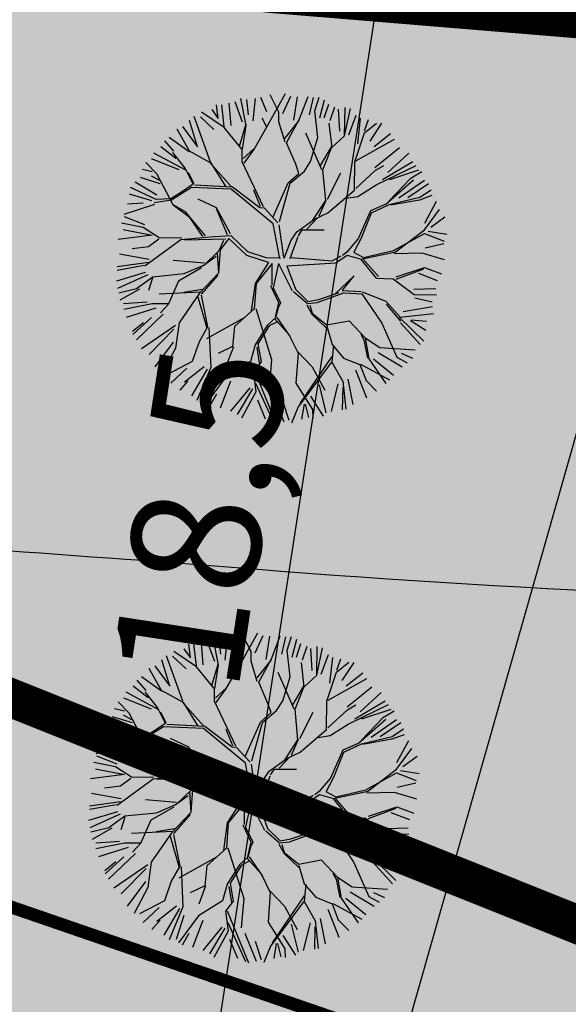
# Model space of a CAD drawing. Units: metres. Extents: x 547959 to 551683, y 6581765 to 6582864.
# Drawn here: x 548875 to 548884, y 6582118 to 6582133 of the extents above; entities that cross this region are included whole.
import ezdxf

# ---------------------------------------------------------------- set-up
doc = ezdxf.new("R2010")
doc.units = ezdxf.units.M
doc.linetypes.add('jarve tee 2 l-est 2d-MUST$0$HIDDEN', pattern=[0.375, 0.25, -0.125])
doc.linetypes.add('PHANTOM2', pattern=[31.75, 15.875, -3.175, 3.175, -3.175, 3.175, -3.175])
doc.layers.add('-abi', color=6, linetype='Continuous', plot=False)
for name, color, linetype in [('05383_teed$0$K-nähtavuskolmnurgad-sõidutee-ristmik', 150, 'Continuous'), ('05383_teed$0$K-tee-hatch-kergliiklustee', 51, 'Continuous'), ('05383_teed$0$K-tee-hatch-sõidutee', 254, 'Continuous'), ('05383_teed$0$K-tee-servajoon', 251, 'Continuous'), ('jarve tee 2 l-est 2d-MUST$0$10_KKAEV', 7, 'Continuous'), ('jarve tee 2 l-est 2d-MUST$0$37_TRUUP', 7, 'Continuous'), ('K-dep-ehituskeeluala', 190, 'Continuous'), ('K-haljastus', 71, 'Continuous'), ('k-mõõdud', 7, 'Continuous'), ('k-puud-2', 94, 'Continuous'), ('K-x-ref', 7, 'Continuous'), ('K-x-ref-teed', 7, 'Continuous'), ('mood-piir', 1, 'Continuous')]:
    doc.layers.add(name, color=color, linetype=linetype)
doc.styles.add('SWISL', font='swissl.ttf')
doc.dimstyles.new('KAS-1', dxfattribs={"dimtxt": 2, "dimasz": 1, "dimexe": 0.18, "dimexo": 0, "dimgap": 0.3, "dimtad": 1, "dimdec": 1, "dimrnd": 0.01, "dimzin": 0, "dimtxsty": 'SWISL', "dimblk1": 'OBLIQUE', "dimblk2": 'OBLIQUE', "dimsah": 1, "dimcen": 0.09, "dimclrd": 7, "dimclre": 7, "dimclrt": 7, "dimadec": 1, "dimazin": 0, "dimtfac": 0.99, "dimtdec": 1, "dimtmove": 0, "dimatfit": 3, "dimldrblk": 'OBLIQUE', "dimfxl": 0, "dimtolj": 1, "dimtzin": 0, "dimarcsym": 0})

# ---------------------------------------------------------------- blocks, each defined once
blk = doc.blocks.new('puu2')
at = {"layer": 'k-puud-2'}
for p, q in [((-0.068, 2.211), (0.014, 2.602)), ((0.154, 2.399), (0.186, 2.617)), ((-0.578, 2.267), (-0.706, 2.47)), ((-0.393, 2.288), (-0.572, 2.532)), ((-0.548, 2.024), (-0.337, 2.594)), ((-0.33, 2.278), (-0.248, 2.562)), ((-0.147, 2.204), (-0.146, 2.571)), ((0.083, 2.323), (0.102, 2.599)), ((0.248, 2.304), (0.276, 2.589)), ((0.313, 2.314), (0.35, 2.534)), ((0.414, 2.287), (0.45, 2.506)), ((0.588, 2.148), (0.515, 2.478)), ((0.67, 2.087), (0.608, 2.524)), ((0.67, 2.087), (0.694, 2.517)), ((-1.185, 2.304), (-1.101, 1.966)), ((-0.927, 2.047), (-1.092, 2.341)), ((-0.862, 2.008), (-1.009, 2.406)), ((-0.853, 2.177), (-0.917, 2.405)), ((-0.77, 2.093), (-0.789, 2.442)), ((0.264, 1.993), (0.154, 2.399)), ((0.735, 2.112), (0.799, 2.433)), ((0.891, 1.993), (0.873, 2.396)), ((0.964, 2.212), (1, 2.396)), ((0.967, 2.181), (1.131, 2.36)), ((1.074, 2.067), (1.212, 2.369)), ((-1.432, 2.167), (-1.312, 2.047)), ((-1.312, 2.047), (-1.367, 2.25)), ((-1.197, 1.939), (-1.29, 2.266)), ((-0.548, 2.04), (-0.634, 2.155)), ((-0.37, 2.141), (-0.393, 2.288)), ((-0.237, 1.899), (-0.064, 2.21)), ((-0.204, 1.836), (-0.064, 2.226)), ((0.506, 1.877), (0.405, 2.244)), ((0.889, 1.712), (0.967, 2.181)), ((0.905, 1.728), (1.443, 2.157)), ((1.148, 1.993), (1.369, 2.231)), ((-1.322, 1.359), (-1.681, 2.016)), ((-1.588, 2.029), (-1.349, 1.864)), ((-1.197, 1.923), (-1.58, 2.101)), ((-0.915, 1.673), (-0.87, 2.016)), ((-0.862, 1.633), (-0.862, 2.008)), ((-0.689, 1.649), (-0.548, 2.024)), ((-0.228, 1.844), (-0.37, 2.141)), ((0.405, 1.509), (0.069, 2.033)), ((0.21, 1.609), (0.264, 1.993)), ((0.499, 1.869), (0.67, 2.087)), ((1.212, 1.671), (1.543, 2.039)), ((-1.836, 1.836), (-1.56, 1.56)), ((-1.56, 1.56), (-1.745, 1.946)), ((-0.868, 1.626), (-1.197, 1.923)), ((-0.01, 1.531), (-0.204, 1.836)), ((0.373, 1.572), (0.499, 1.884)), ((0.421, 1.509), (0.499, 1.869)), ((1.359, 1.506), (1.781, 1.855)), ((1.423, 1.625), (1.698, 1.974)), ((-1.673, 1.476), (-1.915, 1.782)), ((0.952, 1.275), (0.889, 1.712)), ((1.225, 1.627), (1.342, 1.727)), ((1.272, 1.408), (1.842, 1.806)), ((1.469, 1.524), (1.892, 1.744)), ((1.943, 1.718), (1.78, 1.586)), ((-2.078, 1.571), (-1.916, 1.438)), ((-1.674, 1.462), (-2.016, 1.633)), ((-0.836, 1.438), (-0.868, 1.626)), ((-0.83, 1.492), (-0.689, 1.665)), ((-0.806, 1.423), (-0.689, 1.649)), ((0.061, 1.399), (-0.01, 1.531)), ((0.139, 1.445), (0.21, 1.609)), ((0.968, 1.306), (1.225, 1.627)), ((1.476, 1.141), (1.833, 1.578)), ((1.78, 1.586), (1.514, 1.195)), ((1.654, 1.267), (2.002, 1.598)), ((1.791, 1.295), (2.075, 1.56)), ((-2.12, 1.478), (-1.863, 1.332)), ((-1.695, 1.204), (-1.922, 1.415)), ((-1.33, 1.351), (-1.673, 1.476)), ((-0.4, 0.797), (-0.836, 1.438)), ((-0.08, 1.226), (0.061, 1.399)), ((-0.048, 1.226), (0.139, 1.445)), ((0.538, 1.048), (0.421, 1.509)), ((0.561, 1.072), (0.702, 1.509)), ((1.022, 1.189), (1.272, 1.408)), ((1.974, 1.328), (2.131, 1.469)), ((2.153, 1.383), (1.975, 1.282)), ((-2.24, 1.268), (-1.79, 1.166)), ((-1.68, 1.173), (-2.212, 1.36)), ((-0.947, 1.032), (-1.33, 1.351)), ((-1.024, 1.016), (-1.314, 1.351)), ((-0.227, 0.672), (-0.08, 1.226)), ((-0.118, 0.611), (-0.048, 1.226)), ((0.6, 0.861), (0.952, 1.275)), ((1.521, 1.141), (1.974, 1.328)), ((1.975, 1.282), (1.545, 1.133)), ((2.112, 0.937), (2.241, 1.304)), ((-2.35, 1.084), (-2.194, 1.074)), ((-2.118, 1.047), (-2.315, 1.196)), ((-1.533, 0.978), (-1.695, 1.204)), ((-1.522, 0.983), (-1.633, 1.141)), ((0.842, 1.134), (1.022, 1.189)), ((1.256, 1.001), (1.476, 1.141)), ((1.272, 0.969), (1.521, 1.141)), ((2.123, 0.836), (2.304, 1.187)), ((2.213, 0.891), (2.405, 1.084)), ((-2.367, 0.955), (-2.047, 0.909)), ((-2.057, 0.954), (-2.196, 1.001)), ((-1.789, 0.61), (-2.118, 1.047)), ((-1.555, 0.923), (-1.829, 0.681)), ((-1.533, 0.978), (-1.696, 0.828)), ((-0.939, 0.992), (-1.555, 0.923)), ((-0.923, 1.024), (-1.513, 0.965)), ((-0.211, 0.563), (-0.939, 0.992)), ((-0.455, 0.774), (-0.923, 1.024)), ((-0.447, 0.798), (-0.588, 1.032)), ((0.389, 0.712), (0.538, 1.048)), ((0.475, 0.798), (0.546, 1.056)), ((1.131, 0.531), (1.256, 1.001)), ((1.179, 0.563), (1.272, 0.969)), ((-2.063, 0.65), (-2.486, 0.775)), ((-2.433, 0.873), (-2.066, 0.726)), ((-1.696, 0.828), (-1.844, 0.696)), ((-0.384, 0.781), (-0.455, 0.774)), ((-0.142, 0.587), (-0.384, 0.781)), ((0.413, 0.736), (0.6, 0.861)), ((1.7, 0.445), (2.131, 0.78)), ((1.732, 0.429), (2.123, 0.836)), ((2.131, 0.78), (2.451, 0.71)), ((2.185, 0.826), (2.479, 0.826)), ((-2.493, 0.672), (-2.134, 0.627)), ((-1.829, 0.681), (-2.087, 0.594)), ((-1.844, 0.696), (-2.063, 0.65)), ((-1.118, 0.672), (-1.422, 0.758)), ((-0.844, 0.305), (-1.118, 0.672)), ((-0.884, 0.281), (-1.118, 0.656)), ((0.171, 0.494), (0.413, 0.736)), ((0.319, 0.564), (0.452, 0.759)), ((2.176, 0.56), (2.452, 0.671)), ((-2.078, 0.571), (-2.524, 0.345)), ((-2.497, 0.515), (-2.258, 0.57)), ((-1.789, 0.61), (-1.525, 0.47)), ((-1.587, 0.532), (-1.789, 0.61)), ((-1.219, 0.212), (-1.587, 0.532)), ((-1.525, 0.47), (-1.267, 0.196)), ((-0.027, 0.047), (-0.211, 0.563)), ((0.035, 0.074), (-0.118, 0.563)), ((0.1, 0.345), (0.171, 0.494)), ((0.204, 0.441), (0.249, 0.541)), ((0.249, 0.541), (0.585, 0.595)), ((1.006, 0.329), (1.131, 0.531)), ((1.099, 0.329), (1.179, 0.563)), ((1.717, 0.4), (2.139, 0.478)), ((2.139, 0.478), (2.499, 0.431)), ((-2.515, 0.313), (-2.184, 0.239)), ((0.039, 0.062), (0.1, 0.345)), ((0.133, 0.07), (0.2, 0.429)), ((0.928, 0.25), (1.006, 0.329)), ((1.091, 0.321), (1.256, 0.265)), ((1.226, 0.234), (1.732, 0.429)), ((1.256, 0.265), (1.7, 0.445)), ((-2.196, 0.19), (-2.54, 0.204)), ((-1.924, 0.071), (-2.196, 0.19)), ((-1.087, 0.219), (-1.587, 0.094)), ((-0.908, 0.212), (-1.525, 0.095)), ((-0.829, 0.274), (-1.087, 0.219)), ((-0.932, 0.188), (-0.978, 0.017)), ((-0.857, 0.229), (-0.962, 0.033)), ((-0.857, 0.229), (-0.54, 0.014)), ((-0.533, 0.071), (-0.829, 0.274)), ((0.905, 0.228), (0.779, 0.133)), ((0.843, 0.117), (1, 0.258)), ((1, 0.258), (1.226, 0.234)), ((1.225, 0.22), (1.499, -0.022)), ((1.53, 0.009), (1.257, 0.236)), ((1.804, 0.048), (2.217, 0.259)), ((1.811, 0.009), (2.209, 0.236)), ((2.14, 0.155), (2.442, 0.092)), ((2.217, 0.259), (2.491, 0.204)), ((-2.038, 0.093), (-2.552, -0.055)), ((-2.497, 0.111), (-2.038, 0.093)), ((-1.587, 0.094), (-2.079, -0.398)), ((-1.93, 0.049), (-2.071, -0.092)), ((-1.579, 0.118), (-1.924, 0.071)), ((-0.978, 0.017), (-1.172, -0.241)), ((-0.962, 0.033), (-0.93, -0.326)), ((-0.189, -0.045), (-0.54, 0.014)), ((-0.237, 0.024), (-0.533, 0.071)), ((-0.017, 0.055), (-0.237, 0.024)), ((0.102, -0.05), (0.843, 0.117)), ((0.14, 0.087), (0.784, 0.137)), ((1.499, -0.022), (1.764, 0.009)), ((1.764, 0.009), (2.124, -0.179)), ((-2.071, -0.092), (-2.313, -0.164)), ((-1.009, -0.077), (-1.188, -0.256)), ((-1.001, -0.022), (-0.931, -0.326)), ((-0.189, -0.045), (-0.345, -0.397)), ((-0.129, -0.047), (-0.329, -0.397)), ((-0.079, -0.381), (-0.129, -0.047)), ((-0.032, -0.032), (-0.056, -0.42)), ((-0.032, -0.032), (0.241, -0.42)), ((0.102, -0.05), (0.288, -0.389)), ((1.155, -0.038), (0.906, -0.366)), ((1.015, -0.287), (1.155, -0.038)), ((2.104, -0.101), (2.442, -0.036)), ((2.124, -0.179), (2.467, -0.132)), ((-2.029, -0.285), (-2.497, -0.276)), ((-1.172, -0.209), (-1.656, -0.241)), ((-1.204, -0.287), (-1.524, -0.545)), ((-1.172, -0.241), (-1.461, -0.421)), ((1.007, -0.295), (1.304, -0.264)), ((1.038, -0.326), (1.319, -0.295)), ((1.319, -0.264), (1.702, -0.35)), ((1.319, -0.295), (1.694, -0.702)), ((2.14, -0.23), (2.415, -0.248)), ((-2.032, -0.336), (-2.5, -0.476)), ((-2.087, -0.39), (-2.492, -0.53)), ((-1.461, -0.421), (-1.931, -0.546)), ((-0.93, -0.326), (-1.174, -0.679)), ((-1.141, -0.693), (-0.93, -0.358)), ((-0.345, -0.397), (-0.337, -0.826)), ((-0.329, -0.397), (-0.298, -0.787)), ((-0.103, -0.389), (0.062, -0.631)), ((-0.056, -0.42), (0.093, -0.631)), ((0.265, -0.428), (0.506, -0.576)), ((0.288, -0.389), (0.507, -0.545)), ((0.655, -0.537), (1.038, -0.326)), ((0.671, -0.49), (0.968, -0.334)), ((1.702, -0.35), (1.96, -0.561)), ((1.718, -0.397), (1.975, -0.624)), ((1.96, -0.561), (2.468, -0.428)), ((1.993, -0.468), (2.433, -0.321)), ((-2.056, -0.495), (-2.478, -0.698)), ((-2.01, -0.524), (-2.441, -0.807)), ((-1.931, -0.546), (-2.149, -0.764)), ((-1.93, -0.56), (-1.961, -0.763)), ((-1.524, -0.545), (-1.625, -0.928)), ((0.499, -0.6), (0.601, -0.733)), ((0.506, -0.576), (0.655, -0.537)), ((0.507, -0.545), (0.671, -0.49)), ((0.546, -0.6), (0.601, -0.717)), ((1.952, -0.569), (2.382, -0.874)), ((2.13, -0.587), (2.388, -0.698)), ((2.14, -0.578), (2.378, -0.56)), ((-2.149, -0.764), (-2.414, -0.874)), ((-2.102, -0.762), (-2.378, -0.982)), ((-1.157, -0.662), (-1.789, -0.795)), ((-1.415, -0.701), (-1.141, -0.615)), ((-1.174, -0.679), (-1.415, -1.186)), ((-1.188, -0.74), (-0.977, -1.201)), ((-1.141, -0.709), (-0.969, -1.178)), ((0.062, -0.631), (0.046, -0.865)), ((0.069, -0.717), (0.054, -0.873)), ((0.093, -0.631), (0.069, -0.717)), ((0.601, -0.717), (0.85, -0.858)), ((0.601, -0.733), (0.859, -0.912)), ((0.85, -0.858), (1.187, -0.741)), ((1.187, -0.741), (1.475, -0.967)), ((1.694, -0.702), (2.007, -1.186)), ((2.335, -0.936), (1.983, -0.647)), ((-0.298, -0.787), (-0.555, -1.107)), ((-0.274, -0.779), (0.093, -1.522)), ((0.054, -0.873), (-0.055, -1.013)), ((0.038, -0.889), (0.296, -1.1)), ((0.327, -1.131), (0.077, -0.865)), ((0.858, -0.881), (0.984, -1.147)), ((-1.955, -0.946), (-2.313, -1.028)), ((-1.875, -0.959), (-2.297, -1.115)), ((-1.807, -1.019), (-2.239, -1.23)), ((-1.617, -0.92), (-1.875, -0.959)), ((-1.625, -0.928), (-1.727, -1.076)), ((-0.438, -0.959), (-0.954, -1.365)), ((-0.055, -1.013), (-0.196, -1.341)), ((-0.024, -1.014), (-0.157, -1.318)), ((0.085, -0.936), (-0.024, -1.014)), ((1.398, -0.92), (1.46, -0.998)), ((1.46, -0.998), (1.561, -1.272)), ((1.475, -0.967), (1.585, -1.279)), ((1.475, -0.967), (1.726, -1.076)), ((1.726, -1.076), (2.273, -1.03)), ((-1.852, -1.17), (-2.094, -1.475)), ((-1.68, -1.093), (-2.029, -1.551)), ((-1.415, -1.186), (-1.407, -1.585)), ((-0.969, -1.178), (-1.063, -1.427)), ((-0.946, -1.185), (-0.821, -1.795)), ((-0.555, -1.107), (-0.539, -1.42)), ((0.296, -1.1), (0.484, -1.365)), ((0.984, -1.147), (1.194, -1.327)), ((1.007, -1.154), (1.023, -1.42)), ((1.708, -1.157), (2.112, -1.322)), ((2.007, -1.186), (2.179, -1.249)), ((2.066, -1.111), (2.25, -1.165)), ((-2.11, -1.427), (-1.961, -1.264)), ((-1.93, -1.67), (-1.462, -1.232)), ((-1.478, -1.295), (-1.799, -1.744)), ((-0.196, -1.341), (-0.227, -1.607)), ((-0.165, -1.373), (-0.087, -1.608)), ((-0.157, -1.318), (-0.063, -1.584)), ((0.476, -1.342), (0.733, -1.537)), ((0.484, -1.365), (0.523, -1.826)), ((0.64, -2.131), (1.015, -1.334)), ((1.194, -1.327), (1.46, -1.389)), ((1.585, -1.279), (1.905, -1.616)), ((1.654, -1.267), (2.002, -1.469)), ((-1.46, -1.497), (-1.68, -1.919)), ((-1.063, -1.427), (-1.118, -1.748)), ((-0.539, -1.42), (-0.743, -1.56)), ((-0.524, -1.42), (-0.586, -1.716)), ((0.093, -1.522), (0.124, -1.975)), ((1.015, -1.428), (0.616, -2.185)), ((1.023, -1.42), (1.233, -1.678)), ((1.406, -1.478), (1.644, -1.882)), ((1.46, -1.389), (1.593, -1.616)), ((1.468, -1.381), (1.952, -1.553)), ((-1.407, -1.585), (-1.555, -2.015)), ((-0.227, -1.607), (-0.563, -1.897)), ((-0.063, -1.584), (-0.157, -1.756)), ((0.733, -1.537), (0.984, -1.865)), ((1.313, -1.643), (1.451, -2.019)), ((1.593, -1.616), (1.78, -1.756)), ((-1.118, -1.748), (-1.469, -2.005)), ((-0.922, -1.802), (-1.188, -2.084)), ((-0.872, -1.827), (-1.046, -2.277)), ((-0.821, -1.795), (-0.954, -2.334)), ((-0.157, -1.756), (-0.071, -2.06)), ((-0.134, -1.748), (0.32, -2.498)), ((0.523, -1.826), (0.843, -2.193)), ((0.882, -1.8), (1.056, -2.213)), ((1.167, -1.735), (1.13, -2.176)), ((1.241, -1.686), (1.351, -2.107)), ((1.304, -2.123), (1.257, -1.779)), ((-1.184, -1.863), (-1.395, -2.13)), ((-0.789, -1.928), (-0.844, -2.314)), ((-0.563, -1.897), (-0.805, -2.357)), ((-0.486, -1.956), (-0.578, -2.396)), ((-0.095, -1.928), (0.272, -2.482)), ((-1.141, -2.053), (-1.242, -2.217)), ((-0.174, -2.01), (-0.412, -2.415)), ((-0.128, -2.019), (-0.303, -2.452)), ((-0.071, -2.06), (-0.227, -2.498)), ((0.192, -2.047), (0.432, -2.452)), ((0.699, -2.13), (0.699, -2.368)), ((0.717, -2.13), (0.8, -2.323)), ((0.781, -1.992), (1.02, -2.267)), ((-0.735, -2.381), (-0.664, -2.185)), ((-0.027, -2.176), (0.138, -2.452)), ((0.367, -2.148), (0.506, -2.415)), ((0.616, -2.185), (0.554, -2.451)), ((0.843, -2.193), (0.867, -2.326))]:
    blk.add_line(p, q, dxfattribs=at)
blk = doc.blocks.new('05383_teed')
at = {"layer": '05383_teed$0$K-nähtavuskolmnurgad-sõidutee-ristmik', "lineweight": 20}
h = blk.add_hatch(dxfattribs=at)
h.set_pattern_fill('DOTS', color=256, scale=12, style=0)
h.set_pattern_definition([(0, (0, 0), (0.375, 0.75), [0, -0.75])])
edge = h.paths.add_edge_path()
edge.add_line((548705.262, 6582210.972), (548710.635, 6582221.038))
edge.add_line((548710.635, 6582221.038), (548904.022, 6582099.163))
edge.add_arc((548940.273, 6582294.071), 198.25, 228.67709, 259.46394, ccw=False)
edge.add_line((548809.368, 6582145.185), (548803.237, 6582150.575))
edge.add_arc((548670.022, 6581999.061), 201.75, 48.67709, 60.31942)
edge.add_line((548769.921, 6582174.341), (548717.427, 6582204.26))
edge.add_arc((548468.978, 6581768.34), 501.75, 60.31942, 61.90601)
at = {"layer": '05383_teed$0$K-tee-hatch-kergliiklustee'}
h = blk.add_hatch(color=256, dxfattribs=at)
edge = h.paths.add_edge_path()
edge.add_line((548745.816, 6582269.996), (548745.593, 6582270.07))
edge.add_arc((548734.248, 6582235.904), 36, 71.6313, 84.7389)
edge.add_arc((548736.449, 6582259.803), 12, 84.7389, 124.4816)
edge.add_arc((548733.543, 6582266.55), 5, 141.0286, 169.7784)
edge.add_line((548728.622, 6582267.437), (548721.925, 6582230.296))
edge.add_arc((548719.957, 6582230.651), 2, 259.9381, 349.7784, ccw=False)
edge.add_line((548719.607, 6582228.682), (548718.458, 6582228.886))
edge.add_line((548718.458, 6582228.886), (548717.759, 6582224.947))
edge.add_line((548717.759, 6582224.947), (548718.989, 6582224.729))
edge.add_arc((548718.639, 6582222.76), 2, -1.957, 79.9381, ccw=False)
edge.add_arc((548728.633, 6582222.419), 8, 178.043, 239.5424)
edge.add_line((548724.578, 6582215.523), (548778.835, 6582183.617))
edge.add_arc((548679.6, 6582014.865), 195.767, 49.65729, 59.54239, ccw=False)
edge.add_line((548806.332, 6582164.076), (548844.365, 6582131.772))
edge.add_arc((548876.733, 6582169.882), 50, 229.6573, 242.9039)
edge.add_arc((548940.273, 6582294.071), 189.5, 242.90391, 252.7928)
edge.add_arc((548899.005, 6582160.815), 50, 252.7928, 270.8538)
edge.add_line((548899.75, 6582110.82), (548947.797, 6582111.536))
edge.add_arc((548947.678, 6582119.535), 8, 270.8538, 352.4925)
edge.add_arc((548958.583, 6582118.098), 3, 138.5523, 172.4925, ccw=False)
edge.add_line((548956.335, 6582120.084), (548955.127, 6582124.55))
edge.add_arc((548954.423, 6582125.26), 1, 194.208, 314.6987, ccw=False)
edge.add_arc((549003.379, 6582137.655), 51.5, 170.3534, 194.208, ccw=False)
edge.add_arc((548904.793, 6582154.412), 48.5, 350.3534, 364.7148)
edge.add_line((548953.128, 6582158.399), (548950.601, 6582189.045))
edge.add_arc((548932.662, 6582187.565), 18, 4.7148, 71.6313)
edge.add_line((548938.334, 6582204.648), (548746.279, 6582268.42))
edge.add_arc((548746.595, 6582269.369), 1, 141.144, 251.6313, ccw=False)
edge = h.paths.add_edge_path(flags=16)
edge.add_arc((548736.458, 6582253.768), 15, 71.6313, 92.12, ccw=False)
edge.add_line((548741.185, 6582268.004), (548937.704, 6582202.75))
edge.add_arc((548932.662, 6582187.565), 16, 4.7148, 71.6313, ccw=False)
edge.add_line((548948.608, 6582188.88), (548951.135, 6582158.234))
edge.add_arc((548904.793, 6582154.412), 46.5, -9.6466, 4.7148, ccw=False)
edge.add_arc((549003.379, 6582137.655), 53.5, 170.3534, 195.1342)
edge.add_line((548951.734, 6582123.687), (548952.504, 6582120.841))
edge.add_arc((548947.678, 6582119.535), 5, -89.1462, 15.1342, ccw=False)
edge.add_line((548947.752, 6582114.536), (548900.185, 6582113.827))
edge.add_arc((548899.44, 6582163.821), 50, 252.5937, 270.8538, ccw=False)
edge.add_arc((548940.273, 6582294.071), 186.5, 243.04935, 252.59373, ccw=False)
edge.add_arc((548878.408, 6582172.395), 50, 229.6573, 243.0493, ccw=False)
edge.add_line((548846.04, 6582134.286), (548808.274, 6582166.363))
edge.add_arc((548679.6, 6582014.865), 198.767, 49.65729, 59.54239)
edge.add_line((548780.355, 6582186.203), (548726.099, 6582218.109))
edge.add_arc((548728.633, 6582222.419), 5, 169.7784, 239.5424, ccw=False)
edge.add_line((548723.713, 6582223.306), (548731.168, 6582264.648))
edge.add_arc((548736.088, 6582263.761), 5, 92.12, 169.7784, ccw=False)
at = {"layer": '05383_teed$0$K-tee-hatch-sõidutee'}
h = blk.add_hatch(color=256, dxfattribs=at)
edge = h.paths.add_edge_path()
edge.add_line((548967.198, 6581953.701), (548989.247, 6582029.182))
edge.add_arc((548941.253, 6582043.202), 50, 343.7161, 387.9628)
edge.add_arc((548941.522, 6582042.703), 50, 27.9628, 28.6124, ccw=False)
edge.add_line((548985.684, 6582066.148), (548981.929, 6582073.031))
edge.add_arc((548973.15, 6582068.242), 10, 28.6124, 90.6163)
edge.add_arc((548972.844, 6582096.741), 18.5, 219.9225, 270.6163, ccw=False)
edge.add_arc((548950.987, 6582078.451), 10, 39.9225, 91.922)
edge.add_line((548950.652, 6582088.445), (548940.909, 6582088.118))
edge.add_arc((548939.232, 6582138.09), 50, 253.2414, 271.922, ccw=False)
edge.add_arc((548910.398, 6582042.337), 50, 73.2414, 83.2319)
edge.add_arc((548940.273, 6582294.071), 203.5, 228.67709, 263.23188, ccw=False)
edge.add_line((548805.902, 6582141.242), (548799.771, 6582146.633))
edge.add_arc((548670.022, 6581999.061), 196.5, 48.67709, 60.31942)
edge.add_line((548767.321, 6582169.78), (548714.827, 6582199.699))
edge.add_arc((548468.978, 6581768.34), 496.5, 60.31942, 65.13344)
edge.add_line((548677.76, 6582218.809), (548680.703, 6582225.16))
edge.add_arc((548468.978, 6581768.34), 503.5, 63.7566, 65.13344, ccw=False)
edge.add_arc((548697.544, 6582231.96), 13.4, 243.7566, 331.1538)
edge.add_line((548709.281, 6582225.495), (548709.823, 6582226.478))
edge.add_arc((548680.521, 6582242.618), 33.452, 331.1538, 349.9365)
edge.add_line((548713.459, 6582236.772), (548753.146, 6582460.437))
edge.add_arc((549740.966, 6582285.157), 1003.25, 168.078842, 169.938132, ccw=False)
edge.add_line((548759.353, 6582492.394), (548763.635, 6582512.676))
edge.add_line((548763.635, 6582512.676), (548770.035, 6582512.489))
edge.add_line((548770.035, 6582512.489), (548765.517, 6582491.093))
edge.add_arc((549740.957, 6582285.159), 996.941, 168.078833, 169.93814)
edge.add_line((548759.349, 6582459.336), (548755.821, 6582439.453))
edge.add_arc((548767.624, 6582437.354), 11.988, 169.9157, 257.3831)
edge.add_line((548765.006, 6582425.655), (548980.204, 6582382.698))
edge.add_arc((549018.838, 6582576.281), 197.4, 258.71375, 268.02801)
edge.add_line((549012.045, 6582378.998), (549031.908, 6582378.314))
edge.add_arc((549031.199, 6582357.726), 20.6, -1.9694, 88.028, ccw=False)
edge.add_line((549051.787, 6582357.018), (549049.048, 6582277.363))
edge.add_arc((549066.438, 6582276.765), 17.4, 178.0306, 252.1503)
edge.add_line((549061.104, 6582260.203), (549096.68, 6582248.746))
edge.add_arc((549111.209, 6582293.865), 47.4, 252.1503, 292.8972)
edge.add_line((549129.652, 6582250.2), (549341.47, 6582339.663))
edge.add_line((549341.47, 6582339.663), (549344.403, 6582340.902))
edge.add_arc((549364.869, 6582292.447), 52.6, 96.8581, 112.8972, ccw=False)
edge.add_arc((549357.054, 6582357.429), 12.85, 276.8581, 355.5355)
edge.add_line((549369.865, 6582356.428), (549380.66, 6582494.684))
edge.add_line((549380.66, 6582494.684), (549387.143, 6582494.219))
edge.add_line((549387.143, 6582494.219), (549370.871, 6582285.815))
edge.add_arc((549394.82, 6582283.945), 24.022, 175.5355, 202.8723)
edge.add_line((549372.687, 6582274.608), (549372.817, 6582274.3))
edge.add_arc((549384.749, 6582279.333), 12.95, 202.8723, 292.8723)
edge.add_line((549389.782, 6582267.401), (549428.664, 6582283.803))
edge.add_line((549428.664, 6582283.803), (549431.385, 6582277.354))
edge.add_line((549431.385, 6582277.354), (549333.979, 6582236.263))
edge.add_arc((549337.477, 6582227.971), 9, 112.8723, 203.3072)
edge.add_line((549329.212, 6582224.41), (549355.496, 6582163.401))
edge.add_line((549355.496, 6582163.401), (549350.353, 6582161.185))
edge.add_line((549350.353, 6582161.185), (549323.998, 6582222.359))
edge.add_arc((549315.732, 6582218.798), 9, 23.3072, 112.8723)
edge.add_line((549312.234, 6582227.09), (549042.828, 6582113.442))
edge.add_arc((548924.864, 6582393.079), 303.5, 290.19605, 292.87233, ccw=False)
edge.add_arc((549046.904, 6582061.313), 50, 110.196, 122.106)
edge.add_arc((548993.755, 6582146.02), 50, 284.1618, 302.106, ccw=False)
edge.add_line((549005.988, 6582097.539), (548996.573, 6582095.164))
edge.add_arc((548999.02, 6582085.468), 10, 104.1618, 153.0217)
edge.add_arc((548999.737, 6582087.306), 10, 164.3453, 208.6124)
edge.add_line((548990.958, 6582082.517), (548995.874, 6582073.505))
edge.add_arc((548951.98, 6582049.561), 50, -26.2646, 28.6124, ccw=False)
edge.add_arc((549041.656, 6582005.309), 50, 153.7354, 163.7161)
edge.add_line((548993.662, 6582019.329), (548973.917, 6581951.739))
edge.add_line((548973.917, 6581951.739), (548967.198, 6581953.701))
edge = h.paths.add_edge_path(flags=16)
edge.add_line((548726.343, 6582201.193), (548770.787, 6582175.862))
edge.add_arc((548670.022, 6581999.061), 203.5, 48.67709, 60.31942, ccw=False)
edge.add_line((548804.393, 6582151.89), (548810.524, 6582146.499))
edge.add_arc((548940.273, 6582294.071), 196.5, 228.67709, 262.89878)
edge.add_arc((548922.162, 6582148.694), 50, 262.8988, 281.2639)
edge.add_arc((548941.695, 6582050.621), 50, 91.922, 101.2639, ccw=False)
edge.add_line((548940.018, 6582100.593), (548948.428, 6582100.875))
edge.add_arc((548948.092, 6582110.869), 10, 271.922, 330.2818)
edge.add_arc((548972.844, 6582096.741), 18.5, 149.2589, 150.2818, ccw=False)
edge.add_arc((548948.349, 6582111.309), 10, 329.2589, 375.1342)
edge.add_line((548958.002, 6582113.92), (548955.113, 6582124.601))
edge.add_arc((549003.379, 6582137.655), 50, 170.7041, 195.1342, ccw=False)
edge.add_arc((548904.692, 6582153.809), 50, 350.7041, 364.7148)
edge.add_line((548954.523, 6582157.918), (548951.946, 6582189.156))
edge.add_arc((548932.662, 6582187.565), 19.35, 4.7148, 71.6313)
edge.add_line((548938.76, 6582205.929), (548745.593, 6582270.07))
edge.add_arc((548734.248, 6582235.904), 36, 71.6313, 84.7389)
edge.add_arc((548736.449, 6582259.803), 12, 84.7389, 156.8306)
edge.add_arc((548747.481, 6582255.082), 24, 156.8306, 169.9381)
edge.add_line((548723.85, 6582259.275), (548717.435, 6582223.117))
edge.add_arc((548761.743, 6582215.255), 45, 169.9381, 179.3223)
edge.add_arc((548731.745, 6582215.61), 15, 179.3223, 230.9352)
edge.add_arc((548741.198, 6582227.257), 30, 230.9352, 240.3194)
edge = h.paths.add_edge_path(flags=16)
edge.add_line((548730.614, 6582297.39), (548750.719, 6582410.696))
edge.add_arc((548762.534, 6582408.599), 12, 78.7137, 169.9381, ccw=False)
edge.add_line((548764.883, 6582420.367), (548979.187, 6582377.599))
edge.add_arc((549018.838, 6582576.281), 202.6, 258.71375, 268.02801)
edge.add_line((549011.866, 6582373.801), (549031.729, 6582373.117))
edge.add_arc((549031.199, 6582357.726), 15.4, -1.9694, 88.028, ccw=False)
edge.add_line((549046.59, 6582357.197), (549043.851, 6582277.542))
edge.add_arc((549066.438, 6582276.765), 22.6, 178.0306, 252.1503)
edge.add_line((549059.51, 6582255.253), (549095.086, 6582243.797))
edge.add_arc((549111.209, 6582293.865), 52.6, 252.1503, 292.8972)
edge.add_line((549131.675, 6582245.409), (549343.493, 6582334.873))
edge.add_arc((549353.079, 6582312.177), 24.637, 85.5355, 112.8972, ccw=False)
edge.add_line((549354.997, 6582336.74), (549356.383, 6582336.631))
edge.add_arc((549355.456, 6582324.767), 11.9, -4.4645, 85.5355, ccw=False)
edge.add_line((549367.32, 6582323.841), (549364.141, 6582283.125))
edge.add_arc((549417.23, 6582278.98), 53.25, 175.5355, 189.8759)
edge.add_arc((549349.548, 6582267.197), 15.45, -67.1277, 9.8759, ccw=False)
edge.add_line((549355.553, 6582252.962), (549040.107, 6582119.892))
edge.add_arc((548924.864, 6582393.079), 296.5, 289.67019, 292.87233, ccw=False)
edge.add_arc((549007.837, 6582160.963), 50, 274.3765, 289.6702, ccw=False)
edge.add_arc((549015.468, 6582061.255), 50, 94.3765, 104.1618)
edge.add_line((549003.235, 6582109.735), (548994.978, 6582107.652))
edge.add_arc((548992.531, 6582117.348), 10, 226.3073, 284.1618, ccw=False)
edge.add_arc((548972.844, 6582096.741), 18.5, 46.3073, 78.8061)
edge.add_arc((548978.377, 6582124.698), 10, 195.1342, 258.8061, ccw=False)
edge.add_line((548968.723, 6582122.088), (548967.094, 6582128.114))
edge.add_arc((548918.828, 6582115.06), 50, 15.1342, 17.9289)
edge.add_line((548966.4, 6582130.452), (548963.767, 6582138.59))
edge.add_arc((549011.338, 6582153.982), 50, 184.7148, 197.9289, ccw=False)
edge.add_line((548961.508, 6582149.872), (548958.225, 6582189.673))
edge.add_arc((548932.662, 6582187.565), 25.65, 4.7148, 71.6313)
edge.add_line((548940.745, 6582211.908), (548740.365, 6582278.444))
edge.add_arc((548747.928, 6582301.221), 24, 240.7389, 251.6313, ccw=False)
edge.add_arc((548742.062, 6582290.752), 12, 180.8306, 240.7389, ccw=False)
edge.add_arc((548766.06, 6582291.1), 36, 169.9381, 180.8306, ccw=False)
edge = h.paths.add_edge_path(flags=16)
edge.add_line((548959.263, 6582125.533), (548962.67, 6582112.937))
edge.add_arc((548962.911, 6582113.002), 0.25, 195.1342, 297.0592)
edge.add_line((548963.025, 6582112.78), (548965.74, 6582114.166))
edge.add_arc((548965.626, 6582114.389), 0.25, 297.0592, 375.1342)
edge.add_line((548965.867, 6582114.454), (548962.625, 6582126.443))
edge.add_arc((548960.898, 6582126.157), 1.75, 9.3873, 200.8811)
edge = h.paths.add_edge_path(flags=16)
edge.add_arc((548954.145, 6582093.065), 0.25, 271.922, 366.6859)
edge.add_line((548954.393, 6582093.094), (548954.043, 6582096.081))
edge.add_arc((548953.795, 6582096.052), 0.25, 6.6859, 91.922)
edge.add_line((548953.786, 6582096.302), (548941.171, 6582095.879))
edge.add_arc((548941.159, 6582094.129), 1.75, 89.6248, 274.2192)
edge.add_line((548941.288, 6582092.383), (548954.153, 6582092.815))
edge = h.paths.add_edge_path(flags=16)
edge.add_arc((548972.844, 6582096.741), 10, 139.1546, 310.7261)
edge.add_arc((548972.844, 6582096.741), 10, 310.7261, 499.1546)
edge = h.paths.add_edge_path(flags=16)
edge.add_line((549003.387, 6582105.39), (548991.09, 6582102.287))
edge.add_arc((548991.152, 6582102.045), 0.25, 104.1618, 191.5895)
edge.add_line((548990.907, 6582101.995), (548991.51, 6582099.054))
edge.add_arc((548991.755, 6582099.104), 0.25, 191.5895, 284.1618)
edge.add_line((548991.816, 6582098.862), (549004.243, 6582101.998))
edge.add_arc((549003.86, 6582103.705), 1.75, 282.6305, 465.6932)
edge = h.paths.add_edge_path(flags=16)
edge.add_arc((548983.584, 6582066.801), 9.75, 28.2553, 28.6127)
edge.add_line((548992.143, 6582071.47), (548985.949, 6582082.824))
edge.add_arc((548985.73, 6582082.705), 0.25, 28.6124, 128.2432)
edge.add_line((548985.575, 6582082.901), (548983.21, 6582081.037))
edge.add_arc((548983.365, 6582080.841), 0.25, 128.2432, 208.6124)
edge.add_line((548983.145, 6582080.721), (548989.122, 6582069.765))
edge.add_arc((548990.758, 6582070.385), 1.75, 200.7443, 396.1201)
at = {"layer": '05383_teed$0$K-nähtavuskolmnurgad-sõidutee-ristmik'}
blk.add_lwpolyline([(548705.262, 6582210.972), (548710.635, 6582221.038), (548904.022, 6582099.163, -0.135147), (548809.368, 6582145.185), (548803.237, 6582150.575, 0.050843), (548769.921, 6582174.341), (548717.427, 6582204.26, 0.006923), (548705.262, 6582210.972), (548776.428, 6582170.469, -0.137123)], format="xyb", dxfattribs=at)
at = {"layer": '05383_teed$0$K-tee-servajoon'}
blk.add_lwpolyline([(548810.524, 6582146.499, 0.2, 0.2, 0.15044), (548915.981, 6582099.078, 0.2, 0.2, 0), (548915.981, 6582099.078, 0.2, 0.2, 0.080305), (548931.929, 6582099.658, 0.2, 0.2, -0.040784), (548940.018, 6582100.593, 0.2, 0.2, 0), (548948.428, 6582100.875, 0.2, 0.2, 0.260293), (548956.777, 6582105.912, 0.2, 0.2, 0), (548956.777, 6582105.912, 0.2, 0.2, -0.004463), (548956.943, 6582106.197, 0.2, 0.2, 0.202886), (548958.002, 6582113.92, 0.2, 0.2, 0), (548955.113, 6582124.601, 0.2, 0.2, 0), (548955.113, 6582124.601, 0.2, 0.2, -0.107002), (548954.035, 6582145.732, 0.2, 0.2, 0.061209), (548954.523, 6582157.918, 0.2, 0.2, 0), (548951.946, 6582189.156, 0.2, 0.2, 0.300569), (548938.76, 6582205.929, 0.2, 0.2, 0), (548745.593, 6582270.07, 0.2, 0.2, 0.057255)], format="xyseb", dxfattribs=at)
at = {"layer": '05383_teed$0$K-tee-servajoon', "const_width": 0.2}
for points in [[(548735.903, 6582268.758, -0.089637), (548741.185, 6582268.004), (548937.704, 6582202.75, -0.300569), (548948.608, 6582188.88), (548951.135, 6582158.234, -0.062745), (548950.635, 6582146.62, 0.10855), (548951.734, 6582123.687), (548952.504, 6582120.841, -0.489248), (548947.752, 6582114.536), (548900.185, 6582113.827, -0.079843), (548884.483, 6582116.111, -0.041669), (548855.747, 6582127.825, -0.0585), (548846.04, 6582134.286), (548808.274, 6582166.363, 0.043159), (548780.355, 6582186.203), (548726.099, 6582218.109, -0.314167), (548723.713, 6582223.306), (548731.168, 6582264.648, -0.352442), (548735.903, 6582268.758)], [(548717.759, 6582224.947), (548718.989, 6582224.729, -0.373363), (548720.638, 6582222.692, 0.274974), (548724.578, 6582215.523), (548778.835, 6582183.617, -0.043159), (548806.332, 6582164.076), (548844.365, 6582131.772, 0.057864), (548853.959, 6582125.369, 0.043175), (548884.214, 6582113.053, 0.078969), (548899.75, 6582110.82), (548947.797, 6582111.536, 0.372089), (548955.609, 6582118.49, -0.149184), (548956.335, 6582120.084)]]:
    blk.add_lwpolyline(points, format="xyb", dxfattribs=at)
at = {"layer": '05383_teed$0$K-tee-servajoon', "linetype": 'Continuous', "const_width": 0.2}
blk.add_lwpolyline([(548967.198, 6581953.701), (548989.247, 6582029.182, 0.195498), (548985.416, 6582066.647, -0.002834), (548985.684, 6582066.148), (548981.929, 6582073.031), (548981.929, 6582073.031, 0.277343), (548973.043, 6582078.242), (548973.043, 6582078.242, -0.224873), (548958.656, 6582084.868), (548958.656, 6582084.868, 0.230866), (548950.652, 6582088.445), (548940.909, 6582088.118, -0.081691), (548924.815, 6582090.214, 0.04362), (548916.29, 6582091.989), (548916.29, 6582091.989, -0.151927), (548805.902, 6582141.242), (548799.771, 6582146.633, 0.050843), (548767.321, 6582169.78), (548714.827, 6582199.699, 0.021008), (548677.76, 6582218.809, 0.021008)], format="xyb", dxfattribs=at)
blk = doc.blocks.new('_OBLIQUE')
at = {"color": 0, "linetype": 'ByBlock'}
blk.add_line((-0.5, -0.5), (0.5, 0.5), dxfattribs=at)
blk = doc.blocks.new('*D172')
at = {"layer": 'Defpoints', "color": 0}
for p in [(548881.117, 6582134.248), (548878.289, 6582115.951), (548878.289, 6582115.951)]:
    blk.add_point(p, dxfattribs=at)
at = {"layer": 'k-mõõdud', "color": 7, "lineweight": -2}
for p, q in [((548881.117, 6582134.248), (548878.289, 6582115.951)), ((548881.117, 6582134.248), (548880.939, 6582134.276)), ((548878.289, 6582115.951), (548878.111, 6582115.979))]:
    blk.add_line(p, q, dxfattribs=at)
for p, rotation in [((548881.117, 6582134.248), 81.2139774875094), ((548878.289, 6582115.951), 261.2139774875094)]:
    blk.add_blockref('_OBLIQUE', p, dxfattribs=dict(at, rotation=rotation))
at = {"layer": 'k-mõõdud', "color": 7, "insert": (548878.227, 6582125.328), "char_height": 2, "attachment_point": 5, "rotation": 81.214, "style": 'SWISL'}
blk.add_mtext('\\A1;18,5', dxfattribs=at)
blk = doc.blocks.new('*D175')
at = {"layer": 'Defpoints', "color": 0}
for p in [(548894.582, 6582157.95), (548882.76, 6582115.577), (548883.924, 6582115.252)]:
    blk.add_point(p, dxfattribs=at)
at = {"layer": 'k-mõõdud', "color": 7, "lineweight": -2}
for p, q in [((548894.582, 6582157.95), (548895.92, 6582157.576)), ((548895.747, 6582157.625), (548883.924, 6582115.252)), ((548882.76, 6582115.577), (548884.097, 6582115.204))]:
    blk.add_line(p, q, dxfattribs=at)
for p, rotation in [((548895.747, 6582157.625), 74.41030454949413), ((548883.924, 6582115.252), 254.4103045494941)]:
    blk.add_blockref('_OBLIQUE', p, dxfattribs=dict(at, rotation=rotation))
at = {"layer": 'k-mõõdud', "color": 7, "insert": (548888.383, 6582136.789), "char_height": 2, "attachment_point": 5, "rotation": 74.4103, "style": 'SWISL'}
blk.add_mtext('\\A1;44,0', dxfattribs=at)
blk = doc.blocks.new('*D176')
at = {"layer": 'Defpoints', "color": 0}
for p in [(548896.466, 6582170.205), (548880.88, 6582115.408), (548880.88, 6582115.408)]:
    blk.add_point(p, dxfattribs=at)
at = {"layer": 'k-mõõdud', "color": 7, "lineweight": -2}
for p, q in [((548896.466, 6582170.205), (548880.88, 6582115.408)), ((548896.466, 6582170.205), (548896.293, 6582170.254)), ((548880.88, 6582115.408), (548880.707, 6582115.458))]:
    blk.add_line(p, q, dxfattribs=at)
for p, rotation in [((548896.466, 6582170.205), 74.12261010987866), ((548880.88, 6582115.408), 254.1226101098787)]:
    blk.add_blockref('_OBLIQUE', p, dxfattribs=dict(at, rotation=rotation))
at = {"layer": 'k-mõõdud', "color": 7, "insert": (548887.237, 6582143.215), "char_height": 2, "attachment_point": 5, "rotation": 74.1226, "style": 'SWISL'}
blk.add_mtext('\\A1;57,0', dxfattribs=at)
blk = doc.blocks.new('jarve tee 2 l-est 2d-MUST')
at = {"layer": 'jarve tee 2 l-est 2d-MUST$0$10_KKAEV', "linetype": 'jarve tee 2 l-est 2d-MUST$0$HIDDEN'}
for points, knots in [([(548750.738, 6582187.731), (548752.262, 6582186.845), (548753.788, 6582185.962), (548755.313, 6582185.077), (548761.506, 6582181.482), (548767.634, 6582177.785), (548773.743, 6582174.041), (548779.444, 6582170.548), (548784.916, 6582166.704), (548790.192, 6582162.586), (548795.723, 6582158.268), (548801.076, 6582153.762), (548806.42, 6582149.231), (548811.755, 6582144.707), (548816.85, 6582139.925), (548822.182, 6582135.38), (548827.234, 6582131.073), (548832.651, 6582127.345), (548838.316, 6582123.762), (548844.479, 6582119.864), (548850.969, 6582116.998), (548857.877, 6582114.533), (548864.326, 6582112.232), (548870.806, 6582110.386), (548877.533, 6582109.912), (548885.208, 6582109.371), (548892.895, 6582109.203), (548900.566, 6582109.481), (548907.086, 6582109.717), (548913.605, 6582110.141), (548920.125, 6582110.381), (548927.236, 6582110.642), (548934.364, 6582110.713), (548941.48, 6582110.565), (548948.966, 6582110.409), (548956.681, 6582109.343), (548963.547, 6582106.353), (548967.06, 6582104.823), (548970.573, 6582103.294), (548974.086, 6582101.764)], [0, 0, 0, 0, 0.021287, 0.021287, 0.021287, 0.10775, 0.10775, 0.10775, 0.188428, 0.188428, 0.188428, 0.27302, 0.27302, 0.27302, 0.357476, 0.357476, 0.357476, 0.437499, 0.437499, 0.437499, 0.524554, 0.524554, 0.524554, 0.605825, 0.605825, 0.605825, 0.698549, 0.698549, 0.698549, 0.777356, 0.777356, 0.777356, 0.863312, 0.863312, 0.863312, 0.953734, 0.953734, 0.953734, 1, 1, 1, 1]), ([(548742.852, 6582183.15), (548745.766, 6582181.479), (548748.663, 6582179.779), (548751.564, 6582178.086), (548757.469, 6582174.642), (548763.299, 6582171.081), (548769.122, 6582167.493), (548774.684, 6582164.066), (548780.096, 6582160.408), (548785.258, 6582156.391), (548790.738, 6582152.127), (548795.998, 6582147.626), (548801.276, 6582143.133), (548806.628, 6582138.576), (548811.743, 6582133.766), (548817.103, 6582129.199), (548822.557, 6582124.552), (548828.472, 6582120.617), (548834.612, 6582116.796), (548841.156, 6582112.724), (548847.979, 6582109.623), (548855.285, 6582107.022), (548862.295, 6582104.526), (548869.352, 6582102.609), (548876.662, 6582102.073), (548884.273, 6582101.514), (548891.892, 6582101.295), (548899.5, 6582101.539), (548906.562, 6582101.766), (548913.624, 6582102.22), (548920.686, 6582102.449), (548927.449, 6582102.668), (548934.225, 6582102.622), (548940.994, 6582102.519), (548947.795, 6582102.416), (548954.435, 6582101.048), (548961.067, 6582098.857), (548967.821, 6582096.626), (548973.435, 6582092.866), (548978.727, 6582087.91), (548981.689, 6582085.136), (548984.394, 6582082.316), (548985.867, 6582078.73), (548986.838, 6582076.366), (548987.808, 6582074.003), (548988.779, 6582071.639)], [0, 0, 0, 0, 0.035588, 0.035588, 0.035588, 0.108009, 0.108009, 0.108009, 0.177181, 0.177181, 0.177181, 0.250616, 0.250616, 0.250616, 0.325088, 0.325088, 0.325088, 0.400867, 0.400867, 0.400867, 0.481627, 0.481627, 0.481627, 0.55912, 0.55912, 0.55912, 0.639799, 0.639799, 0.639799, 0.71469, 0.71469, 0.71469, 0.786412, 0.786412, 0.786412, 0.858474, 0.858474, 0.858474, 0.931855, 0.931855, 0.931855, 0.972927, 0.972927, 0.972927, 1, 1, 1, 1])]:
    blk.add_open_spline(points, degree=3, knots=knots, dxfattribs=at)
at = {"layer": 'jarve tee 2 l-est 2d-MUST$0$37_TRUUP', "linetype": 'Continuous'}
for points, knots in [([(548846.621, 6582133.054), (548847.309, 6582132.72), (548848.011, 6582132.411), (548848.734, 6582132.156), (548849.437, 6582131.908), (548850.148, 6582131.691), (548850.858, 6582131.465), (548857.302, 6582129.414), (548863.659, 6582127.252), (548870.252, 6582125.561), (548873.005, 6582124.855), (548875.845, 6582124.797), (548878.657, 6582124.56), (548883.068, 6582124.189), (548887.493, 6582124.063), (548891.909, 6582123.766), (548896.717, 6582123.442), (548901.524, 6582121.653), (548906.125, 6582121.157), (548909.587, 6582120.784), (548910.904, 6582128.893), (548913.749, 6582128.91), (548917.442, 6582128.932), (548920.924, 6582120.573), (548925.486, 6582121.065), (548926.831, 6582121.21), (548928.237, 6582121.412), (548929.599, 6582121.694), (548929.95, 6582121.767), (548930.4, 6582121.687), (548930.639, 6582121.952), (548933.739, 6582125.392), (548936.84, 6582128.832), (548939.94, 6582132.272)], [0, 0, 0, 0, 0.021846, 0.021846, 0.021846, 0.043095, 0.043095, 0.043095, 0.235963, 0.235963, 0.235963, 0.31649, 0.31649, 0.31649, 0.442791, 0.442791, 0.442791, 0.580295, 0.580295, 0.580295, 0.683742, 0.683742, 0.683742, 0.81805, 0.81805, 0.81805, 0.857635, 0.857635, 0.857635, 0.867829, 0.867829, 0.867829, 1, 1, 1, 1]), ([(548839.719, 6582126.147), (548840.396, 6582125.551), (548841.06, 6582124.951), (548841.814, 6582124.434), (548843.406, 6582123.343), (548845.252, 6582122.793), (548847.044, 6582122.129), (548852.207, 6582120.217), (548857.309, 6582118.241), (548862.621, 6582116.802), (548864.107, 6582116.399), (548865.604, 6582116.093), (548867.113, 6582115.79), (548872.446, 6582114.717), (548877.743, 6582113.356), (548883.168, 6582113.111), (548884.873, 6582113.034), (548886.577, 6582113.061), (548888.282, 6582113.065), (548896.018, 6582113.085), (548903.755, 6582113.02), (548911.491, 6582113.243), (548913.59, 6582113.303), (548915.684, 6582113.487), (548917.769, 6582113.727), (548921.583, 6582114.166), (548925.395, 6582114.612), (548929.209, 6582115.049)], [0, 0, 0, 0, 0.029446, 0.029446, 0.029446, 0.091636, 0.091636, 0.091636, 0.270767, 0.270767, 0.270767, 0.32087, 0.32087, 0.32087, 0.497981, 0.497981, 0.497981, 0.553629, 0.553629, 0.553629, 0.806175, 0.806175, 0.806175, 0.874689, 0.874689, 0.874689, 1, 1, 1, 1])]:
    blk.add_open_spline(points, degree=3, knots=knots, dxfattribs=at)

msp = doc.modelspace()

# ---------------------------------------------------------------- hatches: boundary and pattern name
at = {"layer": 'K-haljastus'}
msp.add_hatch(color=256, dxfattribs=at).paths.add_polyline_path([(548718.29, 6582233.018), (548725.333, 6582229.471), (548729.712, 6582227.173), (548772.02, 6582202.796), (548785.732, 6582194.251), (548800.518, 6582185.04), (548843.943, 6582151.203), (548852.513, 6582144.355), (548863.011, 6582138.48), (548873.488, 6582134.89), (548889.745, 6582133.494), (548923.371, 6582135.616), (548945.606, 6582135.541), (548950.595, 6582135.035), (548950.529, 6582115.505), (548932.58, 6582116.86), (548886.265, 6582114.62), (548868.614, 6582117.6), (548863.952, 6582118.143), (548845.132, 6582126.052), (548822.65, 6582141.79), (548800.126, 6582161.035), (548779.685, 6582175.926), (548745.74, 6582195.88), (548718.8, 6582209.88), (548714.434, 6582211.435)])

# ---------------------------------------------------------------- linework, layer by layer
at = {"layer": '-abi', "const_width": 0.1}
msp.add_lwpolyline([(548885.58, 6582118.406), (548856.108, 6582130.207)], dxfattribs=at)
at = {"layer": 'K-dep-ehituskeeluala', "linetype": 'PHANTOM2', "ltscale": 150, "const_width": 0.6}
msp.add_lwpolyline([(548838.356, 6582154.895), (548846.057, 6582148.935), (548852.58, 6582143.887), (548862.804, 6582138.023), (548873.384, 6582134.397), (548879.294, 6582133.469), (548884.726, 6582133.02), (548887.201, 6582132.816), (548918.136, 6582134.969), (548924.297, 6582135.278), (548949.371, 6582134.945), (548962.675, 6582133.691), (548972.42, 6582131.078), (548979.861, 6582129.496), (548982.513, 6582128.544), (548985.727, 6582127.851), (548987.935, 6582127.389), (548990.873, 6582127.456), (548992.964, 6582127.964), (549002.607, 6582131.932), (549013.935, 6582136.593), (549064.152, 6582157.11), (549112.153, 6582176.72)], dxfattribs=at)
at = {"layer": 'mood-piir', "const_width": 0.6}
for points in [[(548864.992, 6582226.894), (548911.498, 6582211.452), (548885.58, 6582118.406), (548885.58, 6582118.406), (548856.108, 6582130.207), (548856.108, 6582130.207), (548841.373, 6582142.012)], [(548721.228, 6582223.563), (548718.8, 6582209.88), (548745.74, 6582195.88), (548779.74, 6582176.01), (548800.45, 6582160.92), (548822.65, 6582141.79), (548845.18, 6582126.14), (548863.98, 6582118.24), (548886.27, 6582114.72), (548897.543, 6582115.241), (548885.58, 6582118.406), (548856.108, 6582130.207), (548841.373, 6582142.012), (548841.373, 6582142.012), (548796.471, 6582179.317), (548783.805, 6582187.31), (548723.985, 6582221.997), (548721.228, 6582223.563)]]:
    msp.add_lwpolyline(points, close=True, dxfattribs=at)

# ---------------------------------------------------------------- block references
at = {"layer": 'k-puud-2', "rotation": 351.0259748686966}
for p in [(548879.488, 6582129.301), (548879.057, 6582120.921)]:
    msp.add_blockref('puu2', p, dxfattribs=at)
at = {"layer": 'K-x-ref'}
msp.add_blockref('jarve tee 2 l-est 2d-MUST', (0, 0), dxfattribs=at)
at = {"layer": 'K-x-ref-teed'}
msp.add_blockref('05383_teed', (0, 0), dxfattribs=at)

# ---------------------------------------------------------------- dimensions: what is measured, and where the dimension line sits
at = {"layer": 'k-mõõdud'}
for p1, p2, picture, middle in [((548896.466, 6582170.205), (548880.88, 6582115.408), '*D176', (548887.237, 6582143.215)), ((548881.117, 6582134.248), (548878.289, 6582115.951), '*D172', (548878.227, 6582125.328))]:
    dim = msp.add_aligned_dim(p1=p1, p2=p2, distance=0, dimstyle='KAS-1', dxfattribs=at)
    dim.commit()
    dim.dimension.update_dxf_attribs({"geometry": picture, "text_midpoint": middle})
dim = msp.add_linear_dim(base=(548883.924, 6582115.252), p1=(548894.582, 6582157.95), p2=(548882.76, 6582115.577), angle=254.4103, dimstyle='KAS-1', dxfattribs=at)
dim.commit()
dim.dimension.update_dxf_attribs({"geometry": '*D175', "text_midpoint": (548889.821, 6582136.388), "dimtype": 161})

doc.saveas('drawing.dxf')
